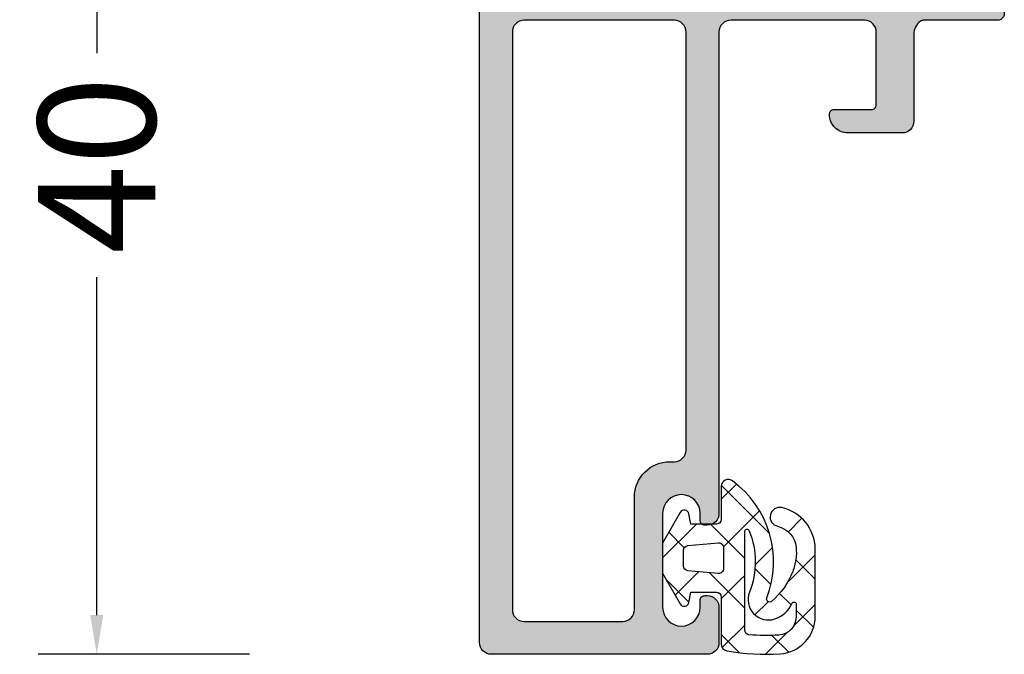
# Model space of a CAD drawing. Extents: x -5165 to -565, y -5123 to 3352.
# Drawn here: x -5157 to -5115, y -2249 to -2221 of the extents above; entities that cross this region are included whole.
import ezdxf

# ---------------------------------------------------------------- set-up
doc = ezdxf.new("R2010")
doc.units = 0
doc.header["$LTSCALE"] = 5
doc.header["$MEASUREMENT"] = 0
doc.layers.get('0').update_dxf_attribs({"linetype": 'CONTINUOUS'})
doc.layers.get('Defpoints').update_dxf_attribs({"linetype": 'CONTINUOUS'})
doc.layers.add('Al_Solid_Hatch', color=50, linetype='CONTINUOUS')
doc.styles.get("Standard").update_dxf_attribs({"font": 'txt', "oblique": 1})
doc.dimstyles.new('ORGADATA', dxfattribs={"dimtxt": 0.18, "dimasz": 0.18, "dimexe": 0.18, "dimexo": 0.625, "dimgap": 0.09, "dimtad": 1, "dimtih": 1, "dimtoh": 1, "dimdec": 4, "dimzin": 0, "dimdsep": 46, "dimtxsty": 'Standard', "dimcen": 0.09, "dimadec": 0, "dimazin": 0, "dimtfac": 1, "dimtdec": 4, "dimtofl": 0, "dimtmove": 2, "dimatfit": 3, "dimfxl": 1, "dimtolj": 1, "dimtzin": 0, "dimarcsym": 0})

# ---------------------------------------------------------------- blocks, each defined once
blk = doc.blocks.new('KAW_3001918', base_point=(16.095315, 24.599943))
at = {"layer": 'Al_Solid_Hatch', "linetype": 'ByBlock'}
h = blk.add_hatch(color=256, dxfattribs=at)
h.dxf.hatch_style = 1
edge = h.paths.add_edge_path(flags=16)
edge.add_arc((24.895317, 53.199943), 0.2, 315.0002121, 360.0001311)
edge.add_arc((25.295317, 53.199943), 0.2, 89.9999572, 180.0000428, ccw=False)
edge.add_line((25.295317, 53.399943), (26.295317, 53.399943))
edge.add_arc((26.295317, 53.199943), 0.2, -0.0000428, 90.0000428, ccw=False)
edge.add_arc((26.695317, 53.199943), 0.2, 179.9999572, 270.0000428)
edge.add_line((26.695317, 52.999943), (31.295317, 52.999943))
edge.add_arc((31.295317, 53.199943), 0.2, 269.9999572, 360.0000428)
edge.add_arc((31.695317, 53.199943), 0.2, 89.9999572, 180.0000428, ccw=False)
edge.add_line((31.695317, 53.399943), (32.795315, 53.399943))
edge.add_arc((32.795315, 53.599943), 0.2, 269.9999572, 360.0000428)
edge.add_line((32.995315, 53.599943), (32.995315, 54.753534))
edge.add_arc((33.195315, 54.753534), 0.2, 120.000009, 179.9999679, ccw=False)
edge.add_line((33.095315, 54.926739), (33.195315, 55.099944))
edge.add_line((33.195315, 55.099944), (33.195315, 62.099946))
edge.add_arc((32.995315, 62.099946), 0.2, 0.0000321, 59.999991)
edge.add_arc((33.195315, 62.446356), 0.2, 180.0000321, 239.999991, ccw=False)
edge.add_line((32.995315, 62.446356), (32.995315, 63.599943))
edge.add_arc((32.795315, 63.599943), 0.2, 359.9999572, 450.0000428)
edge.add_line((32.795315, 63.799943), (31.682616, 63.799943))
edge.add_arc((31.682616, 63.999943), 0.2, 179.9999572, 270.0000428, ccw=False)
edge.add_arc((31.282616, 63.999943), 0.2, 359.9999572, 450.0000428)
edge.add_line((31.282616, 64.199943), (19.795317, 64.199943))
edge.add_arc((19.795317, 63.999943), 0.2, 89.9999572, 180.0000428)
edge.add_arc((19.395317, 63.999943), 0.2, -90.0000428, 0.0000428, ccw=False)
edge.add_line((19.395317, 63.799943), (18.295315, 63.799943))
edge.add_arc((18.295315, 63.599943), 0.2, 89.9999572, 180.0000428)
edge.add_line((18.095315, 63.599943), (18.095315, 62.499943))
edge.add_arc((17.895315, 62.499943), 0.2, -90.0000428, 0.0000428, ccw=False)
edge.add_line((17.895315, 62.299943), (17.695315, 62.299943))
edge.add_arc((17.695315, 62.099943), 0.2, 89.9999572, 180.0000428)
edge.add_line((17.495315, 62.099943), (17.495315, 58.599943))
edge.add_arc((17.695315, 58.599943), 0.2, 179.9999572, 270.0000428)
edge.add_line((17.695315, 58.399943), (17.895315, 58.399943))
edge.add_arc((17.895315, 58.199943), 0.2, -0.0000428, 90.0000428, ccw=False)
edge.add_line((18.095315, 58.199943), (18.095315, 57.099943))
edge.add_arc((17.895315, 57.099943), 0.2, -90.0000428, 0.0000428, ccw=False)
edge.add_line((17.895315, 56.899943), (17.695315, 56.899943))
edge.add_arc((17.695315, 56.699943), 0.2, 89.9999572, 180.0000428)
edge.add_line((17.495315, 56.699943), (17.495315, 53.499943))
edge.add_arc((17.995315, 53.499943), 0.5, 179.9999572, 270.0000428)
edge.add_line((17.995315, 52.999943), (24.895317, 52.999943))
edge.add_arc((24.895317, 53.199944), 0.200001, 270.0000715, 314.9999905)
edge = h.paths.add_edge_path(flags=16)
edge.add_line((17.495315, 51.099943), (17.495315, 26.499943))
edge.add_arc((17.995315, 26.499943), 0.5, 179.9999572, 270.0000428)
edge.add_line((17.995315, 25.999943), (22.195315, 25.999943))
edge.add_arc((22.195315, 26.499943), 0.5, 269.9999572, 360.0000428)
edge.add_line((22.695315, 26.499943), (22.695315, 31.299943))
edge.add_arc((24.195314, 31.299944), 1.499999, 89.9999572, 180.0000428, ccw=False)
edge.add_line((24.195315, 32.799943), (24.395315, 32.799943))
edge.add_arc((24.395315, 33.299943), 0.5, 269.9999572, 360.0000428)
edge.add_line((24.895315, 33.299943), (24.895315, 51.099943))
edge.add_arc((24.395315, 51.099943), 0.5, 359.9999572, 450.0000428)
edge.add_line((24.395315, 51.599943), (17.995315, 51.599943))
edge.add_arc((17.995315, 51.099943), 0.5, 89.9999572, 180.0000428)
edge = h.paths.add_edge_path()
edge.add_line((16.095315, 25.099943), (16.095315, 70.099943))
edge.add_arc((16.595315, 70.099943), 0.5, 89.9999572, 180.0000428, ccw=False)
edge.add_line((16.595315, 70.599943), (18.437006, 70.599943))
edge.add_arc((18.437005, 68.599941), 2.000002, 22.8854168, 89.9999639, ccw=False)
edge.add_arc((20.095318, 69.299943), 0.2, -89.9999848, 22.8853882, ccw=False)
edge.add_line((20.095318, 69.099943), (18.395315, 69.099943))
edge.add_arc((18.395315, 68.599943), 0.5, 89.9999572, 180.0000428)
edge.add_line((17.895315, 68.599943), (17.895315, 66.099943))
edge.add_arc((18.395315, 66.099943), 0.5, 179.9999572, 270.0000428)
edge.add_line((18.395315, 65.599943), (31.896105, 65.599943))
edge.add_arc((31.896105, 66.099943), 0.5, 269.9999572, 360.0000428)
edge.add_line((32.396105, 66.099943), (32.396105, 68.599943))
edge.add_arc((31.896105, 68.599943), 0.5, 359.9999572, 450.0000428)
edge.add_line((31.896105, 69.099943), (30.495316, 69.099943))
edge.add_arc((30.495316, 69.299943), 0.2, 154.0554582, 269.9998666, ccw=False)
edge.add_arc((31.934065, 68.599945), 1.799998, 89.9999573, 154.0555674, ccw=False)
edge.add_line((31.934066, 70.399943), (34.696105, 70.399943))
edge.add_arc((34.696106, 69.399944), 0.999999, -0.0000428, 90.0000428, ccw=False)
edge.add_line((35.696105, 69.399943), (35.696105, 69.299943))
edge.add_arc((35.496105, 69.299943), 0.2, -90.0000428, 0.0000428, ccw=False)
edge.add_line((35.496105, 69.099943), (34.296105, 69.099943))
edge.add_arc((34.296105, 68.899943), 0.2, 89.9999572, 180.0000428)
edge.add_line((34.096105, 68.899943), (34.096105, 66.299943))
edge.add_arc((34.796104, 66.299942), 0.699999, 179.9999572, 270.0000428)
edge.add_line((34.796105, 65.599943), (38.147041, 65.599943))
edge.add_arc((38.147041, 65.299943), 0.3, -30.0001773, 89.9999484, ccw=False)
edge.add_line((38.406848, 65.149942), (37.385834, 63.381508))
edge.add_arc((37.212626, 63.481503), 0.2, 157.5001425, 330.0017042, ccw=False)
edge.add_line((37.02785, 63.558039), (34.995315, 64.399943))
edge.add_arc((34.995315, 64.199943), 0.2, 89.9999572, 180.0000428)
edge.add_line((34.795315, 64.199943), (34.795315, 60.399943))
edge.add_arc((34.995315, 60.399943), 0.2, 179.9999572, 270.0000428)
edge.add_line((34.995315, 60.199943), (35.535315, 60.199943))
edge.add_line((35.535315, 60.199943), (36.895315, 60.985143))
edge.add_arc((37.095315, 60.98514), 0.2, 0.0000286, 179.9991119, ccw=False)
edge.add_line((37.295315, 60.98514), (37.295315, 60.638729))
edge.add_arc((34.29532, 60.638727), 2.999995, -35.6272921, 0.0000385, ccw=False)
edge.add_arc((37.140197, 58.599944), 0.499999, 144.3726679, 215.6273321)
edge.add_arc((34.29532, 56.561161), 2.999995, -0.0000385, 35.6272921, ccw=False)
edge.add_line((37.295315, 56.561159), (37.295315, 56.214748))
edge.add_arc((37.095315, 56.214748), 0.2, -179.9991692, 0.0000286, ccw=False)
edge.add_line((36.895315, 56.214745), (35.535315, 56.999945))
edge.add_line((35.535315, 56.999945), (34.995315, 56.999945))
edge.add_arc((34.995315, 56.799945), 0.2, 89.9999572, 180.0000428)
edge.add_line((34.795315, 56.799945), (34.795315, 52.999945))
edge.add_arc((34.995315, 52.999945), 0.2, 179.9999572, 270.0000428)
edge.add_line((34.995315, 52.799945), (37.02785, 53.641848))
edge.add_arc((37.212626, 53.718385), 0.2, 30.0003031, 202.5000335, ccw=False)
edge.add_line((37.385831, 53.818386), (38.406848, 52.049946))
edge.add_arc((38.147041, 51.899945), 0.3, -89.9999484, 30.0001773, ccw=False)
edge.add_line((38.147041, 51.599945), (34.995329, 51.599945))
edge.add_arc((34.995329, 51.399944), 0.200001, 89.9999642, 126.867928)
edge.add_arc((35.295315, 50.999935), 0.7, 126.8679361, 179.9999971)
edge.add_line((34.595315, 50.999935), (34.595315, 47.299943))
edge.add_arc((34.095315, 47.299943), 0.5, -90.0000428, 0.0000428, ccw=False)
edge.add_line((34.095315, 46.799943), (31.795317, 46.799943))
edge.add_arc((31.795316, 47.599942), 0.799999, 179.9999572, 270.0000428, ccw=False)
edge.add_arc((31.195317, 47.599943), 0.2, 89.9999572, 180.0000428, ccw=False)
edge.add_line((31.195317, 47.799943), (32.795315, 47.799943))
edge.add_arc((32.795315, 47.999943), 0.2, 269.9999572, 360.0000428)
edge.add_line((32.995315, 47.999943), (32.995315, 51.099943))
edge.add_arc((32.495315, 51.099943), 0.5, 359.9999572, 450.0000428)
edge.add_line((32.495315, 51.599943), (26.795315, 51.599943))
edge.add_arc((26.795315, 51.099943), 0.5, 89.9999572, 180.0000428)
edge.add_line((26.295315, 51.099943), (26.295315, 30.599943))
edge.add_arc((25.795315, 30.599943), 0.5, -90.0000428, 0.0000428, ccw=False)
edge.add_line((25.795315, 30.099943), (25.695315, 30.099943))
edge.add_arc((25.695315, 30.299943), 0.2, 179.9999572, 270.0000428, ccw=False)
edge.add_line((25.495315, 30.299943), (25.495315, 30.599943))
edge.add_arc((24.695315, 30.599943), 0.8, 0, 180)
edge.add_line((23.895315, 30.599943), (23.895315, 26.599943))
edge.add_arc((24.695315, 26.599943), 0.8, 180, 360)
edge.add_line((25.495315, 26.599943), (25.495315, 26.899943))
edge.add_arc((25.695315, 26.899943), 0.2, 89.9999572, 180.0000428, ccw=False)
edge.add_line((25.695315, 27.099943), (25.795315, 27.099943))
edge.add_arc((25.795315, 26.599943), 0.5, -0.0000428, 90.0000428, ccw=False)
edge.add_line((26.295315, 26.599943), (26.295315, 25.099943))
edge.add_arc((25.795315, 25.099943), 0.5, -90.0000428, 0.0000428, ccw=False)
edge.add_line((25.795315, 24.599943), (16.595315, 24.599943))
edge.add_arc((16.595315, 25.099943), 0.5, 179.9999572, 270.0000428, ccw=False)
at = {"color": 40, "linetype": 'Continuous'}
blk.add_lwpolyline([(38.406848, 52.049946, -0.577351), (38.147041, 51.599945), (34.995329, 51.599945, 0.162269), (34.875334, 51.559949, 0.236077), (34.595315, 50.999935), (34.595315, 47.299943, -0.414214), (34.095315, 46.799943), (31.795317, 46.799943, -0.414214), (30.995317, 47.599943, -0.414214), (31.195317, 47.799943), (32.795315, 47.799943, 0.414214), (32.995315, 47.999943), (32.995315, 51.099943, 0.414214), (32.495315, 51.599943), (26.795315, 51.599943, 0.414214), (26.295315, 51.099943), (26.295315, 30.599943, -0.414214), (25.795315, 30.099943), (25.695315, 30.099943, -0.414214), (25.495315, 30.299943), (25.495315, 30.599943, 1), (23.895315, 30.599943), (23.895315, 26.599943, 1), (25.495315, 26.599943), (25.495315, 26.899943, -0.414214), (25.695315, 27.099943), (25.795315, 27.099943, -0.414214), (26.295315, 26.599943), (26.295315, 25.099943, -0.414214), (25.795315, 24.599943), (16.595315, 24.599943, -0.414214), (16.095315, 25.099943), (16.095315, 25.099943), (16.095315, 70.099943, -0.414214)], format="xyb", dxfattribs=at)
blk.add_lwpolyline([(17.495315, 51.099943), (17.495315, 26.499943, 0.414214), (17.995315, 25.999943), (22.195315, 25.999943, 0.414214), (22.695315, 26.499943), (22.695315, 31.299943, -0.414214), (24.195315, 32.799943), (24.395315, 32.799943, 0.414214), (24.895315, 33.299943), (24.895315, 51.099943, 0.414214), (24.395315, 51.599943), (17.995315, 51.599943, 0.414214), (17.495315, 51.099943)], format="xyb", close=True, dxfattribs=at)
blk = doc.blocks.new('_OBLIQUE')
at = {"color": 0, "linetype": 'ByBlock'}
blk.add_line((-0.5, -0.5), (0.5, 0.5), dxfattribs=at)
blk = doc.blocks.new('*D177')
at = {"color": 0, "lineweight": -2, "transparency": 16777216}
for p, q in [((-5147, -2208.5), (-5156, -2208.5)), ((-5153.5, -2208.5), (-5153.5, -2222.895)), ((-5153.5, -2246.833), (-5153.5, -2232.438)), ((-5147, -2248.5), (-5156, -2248.5))]:
    blk.add_line(p, q, dxfattribs=at)
at = {"color": 0, "transparency": 16777216}
blk.add_solid([(-5153.778, -2246.833), (-5153.222, -2246.833), (-5153.5, -2248.5)], dxfattribs=at)
at = {"layer": 'Defpoints', "color": 0, "transparency": 16777216}
for p in [(-5147, -2208.5), (-5153.5, -2248.5), (-5147, -2248.5)]:
    blk.add_point(p, dxfattribs=at)
at = {"color": 0, "lineweight": -2, "transparency": 16777216, "xscale": 1.666667, "yscale": 1.666667, "zscale": 1.666667, "rotation": 90}
blk.add_blockref('_OBLIQUE', (-5153.5, -2208.5), dxfattribs=at)
at = {"color": 0, "transparency": 16777216, "insert": (-5153.5, -2227.667), "char_height": 5, "attachment_point": 5, "rotation": 90}
blk.add_mtext('\\A1;40', dxfattribs=at)

msp = doc.modelspace()

# ---------------------------------------------------------------- linework, layer by layer
at = {"color": 1, "linetype": 'Continuous'}
for p, q in [((-5126.90551, -2241.89891), (-5126.25429, -2241.24768)), ((-5126.89998, -2241.29894), (-5124.84908, -2243.34983)), ((-5126.80829, -2243.92301), (-5125.27037, -2242.38509)), ((-5129.40551, -2244.39891), (-5127.96289, -2242.95629)), ((-5127.36395, -2242.95629), (-5125.90551, -2244.41473)), ((-5124.0449, -2243.28094), (-5123.47175, -2242.70779)), ((-5129.14023, -2243.30133), (-5128.47603, -2243.96552)), ((-5125.45518, -2244.69122), (-5124.71719, -2243.95323)), ((-5123.74395, -2245.10131), (-5122.9, -2244.25736)), ((-5123.72722, -2244.4717), (-5123.72658, -2244.47234)), ((-5123.72658, -2244.47234), (-5122.9, -2245.29892)), ((-5128.868, -2245.98272), (-5127.86696, -2244.98168)), ((-5127.42085, -2245.0207), (-5127.38122, -2245.06034)), ((-5127.38122, -2245.06034), (-5125.90551, -2246.53605)), ((-5125.4653, -2244.85494), (-5124.78701, -2245.53323)), ((-5129.2612, -2245.30168), (-5128.28062, -2246.28226)), ((-5126.90551, -2246.14155), (-5126.09607, -2245.33211)), ((-5126.09607, -2245.33211), (-5125.90551, -2245.14155)), ((-5124.0884, -2245.44576), (-5123.74395, -2245.10131)), ((-5124.41653, -2245.9037), (-5123.92506, -2246.39518)), ((-5125.46814, -2246.8255), (-5124.90291, -2246.26026)), ((-5123.82555, -2247.30423), (-5122.9, -2246.37868)), ((-5123.7055, -2246.61473), (-5122.96995, -2247.35029)), ((-5126.85914, -2248.2165), (-5125.90551, -2247.26287)), ((-5125.02132, -2248.5), (-5124.08402, -2247.5627)), ((-5126.90551, -2247.65737), (-5126.13096, -2248.43192)), ((-5124.74601, -2247.69554), (-5124.02984, -2248.41172))]:
    msp.add_line(p, q, dxfattribs=at)
for points in [[(-5124.32767, -2242.25545, 0.999991), (-5124.50193, -2243.04639, -0.326087), (-5123.71415, -2243.9382, -0.05821), (-5123.7264, -2244.46592, -0.05821), (-5123.85996, -2244.97661, -0.122265), (-5124.75617, -2246.2443, -0.781322), (-5124.96232, -2246.09886, 0.340453), (-5126.42916, -2241.11357, 0.612801), (-5126.90551, -2241.35628), (-5126.90551, -2242.75627, -0.414192), (-5127.1055, -2242.95629), (-5128.20551, -2242.95629), (-5128.28216, -2242.52155, 0.700199), (-5128.65234, -2242.45627), (-5129.40551, -2243.76082), (-5129.40551, -2245.05173), (-5128.65232, -2246.35628, 0.700202), (-5128.28216, -2246.29101), (-5128.20551, -2245.85628), (-5127.10551, -2245.85628, -0.414207), (-5126.90551, -2246.05627), (-5126.90551, -2248.05628, 0.362305), (-5126.65933, -2248.35143, 0.062249), (-5124.39076, -2248.47862, 0.394343), (-5122.9, -2246.88236), (-5122.9, -2244.01262, 0.349046), (-5124.32767, -2242.25545)], [(-5123.77644, -2246.27779, -0.33028), (-5123.7055, -2246.37348), (-5123.70551, -2246.88274, -0.394545), (-5124.45145, -2247.68091, -0.038828), (-5125.72301, -2247.6682, -0.38877), (-5125.90551, -2247.46897), (-5125.90551, -2243.27585, -0.8221), (-5125.71299, -2243.2379, -0.194959), (-5125.702, -2245.85198, 0.639288), (-5124.62311, -2246.99453, 0.213583), (-5123.88862, -2246.31787, -0.33028), (-5123.77644, -2246.27779)], [(-5127.02292, -2245.05552), (-5128.32293, -2244.94179, -0.38887), (-5128.5055, -2244.74254), (-5128.5055, -2244.07001, -0.38888), (-5128.32293, -2243.87078), (-5127.02293, -2243.75704, -0.440011), (-5126.8055, -2243.95629), (-5126.8055, -2244.85628, -0.44001), (-5127.02292, -2245.05552)]]:
    msp.add_lwpolyline(points, format="xyb", close=True, dxfattribs=at)

# ---------------------------------------------------------------- block references
at = {"color": 7}
msp.add_blockref('KAW_3001918', (-5137.2, -2248.5), dxfattribs=at)

# ---------------------------------------------------------------- dimensions: what is measured, and where the dimension line sits
at = {"color": 3}
dim = msp.add_linear_dim(base=(-5153.5, -2248.5), p1=(-5147, -2208.5), p2=(-5147, -2248.5), angle=90, dimstyle='ORGADATA', override={"dimtxt": 5, "dimasz": 1.666667, "dimexe": 2.5, "dimexo": 0, "dimgap": 1, "dimtad": 0, "dimzin": 12, "dimblk1": 'OBLIQUE', "dimsah": 1, "dimdle": 0}, dxfattribs=at)
dim.commit()
dim.dimension.update_dxf_attribs({"geometry": '*D177', "text_midpoint": (-5153.5, -2227.66667), "text_rotation": 90})

doc.saveas('drawing.dxf')
